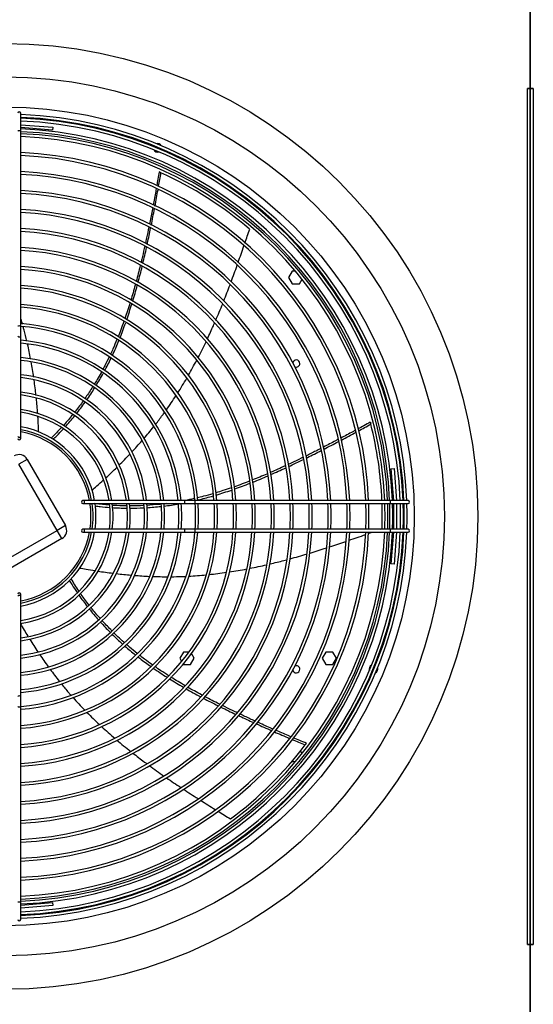
# Paper-space layout 'Wymiary' of a CAD drawing. Units: millimetres. Extents: x 0 to 205, y -10 to 292.
# Drawn here: x 101 to 112, y 171 to 191 of the extents above; entities that cross this region are included whole.
import ezdxf

# ---------------------------------------------------------------- set-up
doc = ezdxf.new("R2010")
doc.units = ezdxf.units.MM
for name, color, linetype in [('04818', 7, 'Continuous'), ('05362', 7, 'Continuous'), ('Default', 7, 'Continuous'), ('FE080_BOCCAGLIO_', 7, 'Continuous'), ('FE080_CORPO_VENT', 7, 'Continuous'), ('FE080_GRIGLIA_CO', 7, 'Continuous')]:
    doc.layers.add(name, color=color, linetype=linetype)

# ---------------------------------------------------------------- blocks, each defined once
blk = doc.blocks.new('SE2')
at = {"layer": '04818', "color": 7, "linetype": 'Continuous'}
for p, q in [((112.189, 209.177), (112.189, 206.099)), ((112.189, 206.099), (112.189, 209.177)), ((112.127, 206.099), (112.127, 206.099)), ((112.127, 206.099), (112.189, 206.099)), ((112.127, 188.179), (112.127, 206.099)), ((112.189, 206.099), (112.127, 206.099)), ((112.189, 206.099), (112.189, 188.179)), ((112.251, 206.099), (112.189, 206.099)), ((112.189, 206.099), (112.251, 206.099)), ((112.189, 188.179), (112.189, 206.099)), ((112.251, 206.099), (112.251, 206.099)), ((112.251, 206.099), (112.251, 188.179)), ((112.127, 188.179), (112.189, 188.179)), ((112.127, 188.179), (112.127, 188.179)), ((112.189, 188.179), (112.127, 188.179)), ((112.189, 188.179), (112.189, 185.101)), ((112.189, 185.101), (112.189, 188.179)), ((112.251, 188.179), (112.189, 188.179)), ((112.189, 188.179), (112.251, 188.179)), ((112.251, 188.179), (112.251, 188.179))]:
    blk.add_line(p, q, dxfattribs=at)
at = {"layer": '05362', "color": 7, "linetype": 'Continuous'}
for p, q in [((107.204, 202.27), (107.128, 202.139)), ((107.273, 202.27), (107.204, 202.27)), ((107.355, 202.27), (107.351, 202.27)), ((107.364, 202.255), (107.355, 202.27)), ((107.128, 202.139), (107.204, 202.008)), ((107.204, 202.008), (107.355, 202.008)), ((107.355, 202.008), (107.41, 202.103)), ((104.924, 194.3), (104.848, 194.169)), ((104.848, 194.169), (104.887, 194.101)), ((105.042, 194.3), (104.924, 194.3)), ((105.075, 194.038), (105.151, 194.169)), ((105.151, 194.169), (105.093, 194.268)), ((107.904, 194.3), (107.828, 194.169)), ((107.828, 194.169), (107.904, 194.038)), ((108.055, 194.3), (107.904, 194.3)), ((108.131, 194.169), (108.055, 194.3)), ((108.055, 194.038), (108.131, 194.169)), ((104.919, 194.046), (104.924, 194.038)), ((104.924, 194.038), (105.075, 194.038)), ((107.904, 194.038), (108.055, 194.038)), ((107.41, 192.175), (107.377, 192.232)), ((107.204, 192.008), (107.273, 192.008)), ((107.351, 192.008), (107.355, 192.008)), ((107.355, 192.008), (107.364, 192.024))]:
    blk.add_line(p, q, dxfattribs=at)
for centre, start, end in [((107.289, 200.339), 0, 170.6378), ((107.289, 200.339), 244.7243, 0), ((107.289, 193.939), 0, 115.2757), ((107.289, 193.939), 189.3622, 0)]:
    blk.add_arc(centre, 0.075, start, end, dxfattribs=at)
at = {"layer": 'FE080_BOCCAGLIO_', "color": 7, "linetype": 'Continuous'}
for radius in [9.9, 9.2, 8.57]:
    blk.add_circle((101.189, 197.139), radius, dxfattribs=at)
for centre, radius, start, end in [((101.189, 197.139), 8.12, 2.3292, 87.6708), ((101.189, 197.139), 8.06, 2.3465, 87.6535), ((104.385, 204.853), 0.09, 151.4274, 162.5127), ((104.385, 204.853), 0.09, 28.3639, 106.6361), ((104.385, 204.853), 0.09, 206.1821, 288.8179), ((104.385, 204.853), 0.09, 332.4873, 343.5726), ((101.189, 197.139), 8.06, 0, 1.9197), ((101.189, 197.139), 8.12, 0, 1.9055), ((101.189, 197.139), 8.06, 358.0803, 0), ((101.189, 197.139), 8.12, 358.0945, 0), ((101.189, 197.139), 8.06, 272.3465, 357.6535), ((101.189, 197.139), 8.12, 272.3292, 357.6708), ((108.904, 193.944), 0.09, 116.1821, 198.8179), ((108.904, 193.944), 0.09, 61.4274, 72.5127), ((108.904, 193.944), 0.09, 0, 16.6361), ((108.904, 193.944), 0.09, 242.4873, 253.5726), ((108.904, 193.944), 0.09, 298.3639, 0)]:
    blk.add_arc(centre, radius, start, end, dxfattribs=at)
at = {"layer": 'FE080_CORPO_VENT', "color": 7, "linetype": 'Continuous'}
for p, q in [((101.655, 198.332), (101.482, 198.232)), ((101.655, 198.332), (102.455, 196.946)), ((102.282, 196.846), (101.482, 198.232)), ((100.897, 196.046), (102.282, 196.846)), ((102.455, 196.946), (102.282, 196.846)), ((102.382, 196.673), (102.282, 196.846)), ((102.382, 196.673), (100.997, 195.873))]:
    blk.add_line(p, q, dxfattribs=at)
for centre, radius, start, end in [((101.189, 197.139), 7.9, 65.5771, 65.8811), ((101.189, 197.139), 7.9, 49.5684, 65.5773), ((101.189, 197.139), 1.8, 10.564, 79.436), ((101.189, 197.139), 7.9, 2.3761, 14.1487), ((101.482, 198.232), 0.2, 30, 120), ((101.189, 197.139), 1.8, 0, 8.6269), ((101.189, 197.139), 7.9, 358.1398, 1.9422), ((101.189, 197.139), 1.8, 351.3731, 0), ((102.282, 196.846), 0.2, 300, 30), ((101.189, 197.139), 1.8, 280.564, 349.436), ((101.189, 197.139), 7.9, 306.7113, 322.7201), ((101.189, 197.139), 7.9, 322.72, 323.024)]:
    blk.add_arc(centre, radius, start, end, dxfattribs=at)
for points in [[(104.417, 204.349), (104.399, 204.246), (104.383, 204.154), (104.367, 204.063)], [(104.406, 204.048), (104.423, 204.143), (104.44, 204.237), (104.456, 204.332)], [(104.33, 203.635), (104.352, 203.749), (104.373, 203.864), (104.394, 203.978)], [(104.253, 203.236), (104.276, 203.351), (104.298, 203.467), (104.32, 203.582)], [(106.213, 202.861), (106.247, 202.958), (106.28, 203.055), (106.313, 203.152)], [(104.076, 202.431), (104.103, 202.544), (104.129, 202.658), (104.154, 202.771)], [(106.073, 202.457), (106.113, 202.571), (106.153, 202.686), (106.193, 202.801)], [(104.023, 202.393), (103.995, 202.281), (103.967, 202.17), (103.937, 202.059)], [(103.976, 202.036), (104.006, 202.148), (104.034, 202.26), (104.062, 202.373)], [(105.924, 202.048), (105.967, 202.164), (106.009, 202.279), (106.051, 202.396)], [(103.863, 201.639), (103.896, 201.749), (103.928, 201.861), (103.959, 201.973)], [(105.772, 201.652), (105.816, 201.763), (105.859, 201.874), (105.901, 201.986)], [(105.602, 201.243), (105.652, 201.359), (105.701, 201.475), (105.748, 201.592)], [(103.739, 201.256), (103.776, 201.364), (103.812, 201.474), (103.846, 201.585)], [(101.554, 201.166), (101.545, 201.199), (101.535, 201.231), (101.526, 201.263)], [(103.596, 200.871), (103.638, 200.977), (103.678, 201.084), (103.717, 201.193)], [(105.232, 200.462), (105.29, 200.572), (105.345, 200.683), (105.399, 200.796)], [(101.727, 200.436), (101.707, 200.538), (101.686, 200.641), (101.663, 200.742)], [(101.791, 200.054), (101.775, 200.16), (101.758, 200.266), (101.739, 200.372)], [(103.275, 200.185), (103.322, 200.272), (103.367, 200.36), (103.41, 200.45)], [(105.03, 200.092), (105.09, 200.196), (105.147, 200.301), (105.203, 200.406)], [(101.84, 199.671), (101.828, 199.778), (101.815, 199.885), (101.8, 199.991)], [(103.097, 199.876), (103.148, 199.96), (103.198, 200.045), (103.246, 200.132)], [(104.805, 199.72), (104.871, 199.823), (104.934, 199.928), (104.996, 200.033)], [(102.9, 199.576), (102.957, 199.658), (103.013, 199.741), (103.066, 199.827)], [(101.874, 199.291), (101.866, 199.397), (101.857, 199.503), (101.846, 199.608)], [(102.681, 199.285), (102.744, 199.364), (102.806, 199.445), (102.866, 199.528)], [(104.569, 199.369), (104.638, 199.467), (104.705, 199.566), (104.77, 199.666)], [(102.449, 199.012), (102.516, 199.086), (102.581, 199.162), (102.645, 199.24)], [(102.368, 198.995), (102.302, 198.924), (102.232, 198.855), (102.154, 198.777)], [(104.098, 198.77), (104.168, 198.85), (104.235, 198.932), (104.302, 199.015)], [(108.839, 199.111), (108.745, 199.059), (108.662, 199.013), (108.579, 198.969)], [(108.59, 198.928), (108.677, 198.975), (108.763, 199.023), (108.85, 199.07)], [(103.846, 198.489), (103.918, 198.566), (103.988, 198.644), (104.057, 198.723)], [(107.869, 198.547), (107.97, 198.599), (108.071, 198.651), (108.171, 198.704)], [(108.232, 198.736), (108.335, 198.791), (108.437, 198.845), (108.539, 198.901)], [(103.575, 198.21), (103.652, 198.286), (103.728, 198.364), (103.803, 198.444)], [(107.125, 198.181), (107.231, 198.231), (107.337, 198.282), (107.442, 198.333)], [(103.304, 197.95), (103.38, 198.021), (103.455, 198.092), (103.529, 198.165)], [(107.061, 198.198), (106.956, 198.15), (106.85, 198.102), (106.744, 198.056)], [(106.753, 198.013), (106.858, 198.059), (106.963, 198.106), (107.068, 198.155)], [(106.379, 197.856), (106.486, 197.899), (106.593, 197.943), (106.699, 197.989)], [(105.61, 197.586), (105.719, 197.618), (105.827, 197.653), (105.936, 197.691)], [(106, 197.713), (106.107, 197.751), (106.214, 197.792), (106.322, 197.834)], [(103.376, 197.374), (103.278, 197.383), (103.181, 197.393), (103.071, 197.406)], [(103.436, 197.322), (103.536, 197.316), (103.637, 197.312), (103.738, 197.311)], [(103.797, 197.31), (103.897, 197.31), (103.997, 197.313), (104.097, 197.318)], [(104.157, 197.321), (104.256, 197.327), (104.356, 197.336), (104.456, 197.347)], [(104.566, 197.408), (104.547, 197.406), (104.529, 197.404), (104.511, 197.401)], [(104.515, 197.354), (104.62, 197.366), (104.725, 197.382), (104.831, 197.4)], [(109.047, 196.869), (109.06, 196.873), (109.073, 196.878), (109.085, 196.883)], [(108.39, 196.637), (108.507, 196.677), (108.622, 196.717), (108.738, 196.758)], [(108.793, 196.778), (108.822, 196.788), (108.85, 196.798), (108.878, 196.808)], [(107.576, 196.371), (107.69, 196.405), (107.804, 196.441), (107.918, 196.478)], [(107.987, 196.5), (108.101, 196.538), (108.214, 196.576), (108.328, 196.615)], [(107.158, 196.25), (107.277, 196.283), (107.396, 196.317), (107.514, 196.352)], [(105.89, 195.977), (106.011, 195.995), (106.131, 196.016), (106.251, 196.039)], [(106.317, 196.052), (106.434, 196.075), (106.552, 196.1), (106.668, 196.127)], [(102.734, 195.581), (102.681, 195.66), (102.629, 195.742), (102.572, 195.835)], [(103.133, 195.993), (103.238, 195.977), (103.344, 195.963), (103.449, 195.95)], [(103.52, 195.941), (103.624, 195.929), (103.728, 195.918), (103.832, 195.909)], [(103.896, 195.904), (104.001, 195.896), (104.107, 195.889), (104.212, 195.884)], [(104.285, 195.881), (104.389, 195.878), (104.493, 195.876), (104.597, 195.876)], [(105.037, 195.887), (105.158, 195.894), (105.279, 195.903), (105.4, 195.915)], [(105.461, 195.921), (105.584, 195.934), (105.706, 195.95), (105.829, 195.968)], [(102.738, 195.49), (102.794, 195.41), (102.852, 195.331), (102.912, 195.254)], [(102.954, 195.202), (103.016, 195.124), (103.08, 195.047), (103.147, 194.972)], [(101.515, 194.889), (101.565, 194.802), (101.616, 194.716), (101.668, 194.631)], [(103.186, 194.928), (103.251, 194.856), (103.319, 194.785), (103.389, 194.715)], [(103.436, 194.668), (103.505, 194.6), (103.577, 194.533), (103.65, 194.467)], [(101.708, 194.567), (101.764, 194.477), (101.821, 194.388), (101.88, 194.3)], [(103.702, 194.422), (103.774, 194.359), (103.848, 194.297), (103.923, 194.237)], [(101.914, 194.249), (101.973, 194.162), (102.033, 194.076), (102.094, 193.992)], [(104.294, 193.962), (104.388, 193.897), (104.484, 193.833), (104.582, 193.771)], [(102.134, 193.938), (102.196, 193.853), (102.26, 193.77), (102.326, 193.687)], [(104.632, 193.74), (104.729, 193.679), (104.828, 193.62), (104.928, 193.562)], [(102.614, 193.346), (102.694, 193.256), (102.776, 193.169), (102.859, 193.082)], [(104.98, 193.532), (105.081, 193.475), (105.183, 193.418), (105.287, 193.363)], [(105.681, 193.208), (105.577, 193.26), (105.473, 193.313), (105.37, 193.368)], [(105.341, 193.334), (105.444, 193.28), (105.547, 193.227), (105.651, 193.175)], [(105.712, 193.145), (105.815, 193.094), (105.918, 193.044), (106.022, 192.995)], [(102.906, 193.035), (102.992, 192.948), (103.079, 192.863), (103.169, 192.78)], [(103.213, 192.739), (103.302, 192.656), (103.394, 192.575), (103.486, 192.495)], [(106.448, 192.798), (106.557, 192.749), (106.666, 192.7), (106.775, 192.653)], [(106.831, 192.628), (106.936, 192.582), (107.042, 192.537), (107.147, 192.492)], [(103.531, 192.457), (103.626, 192.376), (103.722, 192.297), (103.82, 192.22)], [(107.201, 192.469), (107.293, 192.43), (107.384, 192.392), (107.475, 192.354)], [(107.501, 192.388), (107.402, 192.429), (107.314, 192.466), (107.228, 192.502)], [(104.21, 191.922), (104.312, 191.848), (104.414, 191.776), (104.517, 191.704)], [(104.571, 191.667), (104.671, 191.598), (104.771, 191.53), (104.872, 191.464)], [(104.922, 191.43), (105.025, 191.363), (105.128, 191.297), (105.231, 191.231)], [(105.285, 191.197), (105.387, 191.132), (105.49, 191.067), (105.593, 191.003)], [(105.653, 190.966), (105.739, 190.912), (105.826, 190.859), (105.912, 190.806)]]:
    blk.add_open_spline(points, degree=3, dxfattribs=at)
for points, knots in [([(104.355, 203.996), (104.352, 203.977), (104.332, 203.866), (104.311, 203.75), (104.292, 203.654)], [0.05837433, 0.05837433, 0.05837433, 0.05837433, 0.06814738, 0.11562335, 0.11562335, 0.11562335, 0.11562335]), ([(104.283, 203.602), (104.278, 203.581), (104.256, 203.464), (104.233, 203.348), (104.214, 203.254)], [0.12418173, 0.12418173, 0.12418173, 0.12418173, 0.13484638, 0.18216516, 0.18216516, 0.18216516, 0.18216516]), ([(104.201, 203.19), (104.186, 203.116), (104.162, 203.003), (104.137, 202.891), (104.129, 202.852)], [0.19277527, 0.19277527, 0.19277527, 0.19277527, 0.2300252, 0.24926748, 0.24926748, 0.24926748, 0.24926748]), ([(104.167, 202.832), (104.169, 202.841), (104.194, 202.955), (104.218, 203.068), (104.239, 203.172)], [0.76090431, 0.76090431, 0.76090431, 0.76090431, 0.76543294, 0.81522681, 0.81522681, 0.81522681, 0.81522681]), ([(104.116, 202.792), (104.112, 202.777), (104.092, 202.687), (104.066, 202.573), (104.042, 202.474), (104.037, 202.451)], [0.25934668, 0.25934668, 0.25934668, 0.25934668, 0.26706616, 0.30484692, 0.3166775, 0.3166775, 0.3166775, 0.3166775]), ([(103.92, 201.995), (103.918, 201.99), (103.888, 201.878), (103.856, 201.767), (103.823, 201.661)], [0.39380561, 0.39380561, 0.39380561, 0.39380561, 0.39618261, 0.45051321, 0.45051321, 0.45051321, 0.45051321]), ([(103.806, 201.606), (103.79, 201.552), (103.755, 201.443), (103.719, 201.336), (103.7, 201.282)], [0.45993509, 0.45993509, 0.45993509, 0.45993509, 0.48806034, 0.5156729, 0.5156729, 0.5156729, 0.5156729]), ([(103.678, 201.218), (103.657, 201.159), (103.617, 201.051), (103.575, 200.944), (103.556, 200.896)], [0.52681969, 0.52681969, 0.52681969, 0.52681969, 0.55753706, 0.58305158, 0.58305158, 0.58305158, 0.58305158]), ([(105.429, 200.859), (105.471, 200.949), (105.521, 201.057), (105.568, 201.166), (105.576, 201.183)], [0.6202758, 0.6202758, 0.6202758, 0.6202758, 0.66627059, 0.67517022, 0.67517022, 0.67517022, 0.67517022]), ([(101.648, 200.808), (101.629, 200.885), (101.604, 200.985), (101.577, 201.083), (101.571, 201.106)], [0.29669141, 0.29669141, 0.29669141, 0.29669141, 0.33347965, 0.34413906, 0.34413906, 0.34413906, 0.34413906]), ([(103.533, 200.842), (103.507, 200.777), (103.463, 200.674), (103.416, 200.573), (103.398, 200.535)], [0.59260942, 0.59260942, 0.59260942, 0.59260942, 0.62677783, 0.64727967, 0.64727967, 0.64727967, 0.64727967]), ([(103.438, 200.508), (103.445, 200.522), (103.492, 200.624), (103.537, 200.728), (103.574, 200.818)], [0.37301846, 0.37301846, 0.37301846, 0.37301846, 0.38062409, 0.42857949, 0.42857949, 0.42857949, 0.42857949]), ([(103.372, 200.478), (103.341, 200.415), (103.296, 200.326), (103.25, 200.238), (103.236, 200.212)], [0.65749492, 0.65749492, 0.65749492, 0.65749492, 0.69197884, 0.70611672, 0.70611672, 0.70611672, 0.70611672]), ([(103.207, 200.158), (103.205, 200.155), (103.176, 200.103), (103.127, 200.017), (103.078, 199.936), (103.056, 199.901)], [0.71609871, 0.71609871, 0.71609871, 0.71609871, 0.71814381, 0.74475236, 0.76461439, 0.76461439, 0.76461439, 0.76461439]), ([(103.026, 199.852), (103.02, 199.843), (102.967, 199.759), (102.912, 199.677), (102.862, 199.606)], [0.77408127, 0.77408127, 0.77408127, 0.77408127, 0.7794166, 0.82223121, 0.82223121, 0.82223121, 0.82223121]), ([(102.828, 199.558), (102.776, 199.485), (102.715, 199.404), (102.651, 199.322), (102.642, 199.312)], [0.83176529, 0.83176529, 0.83176529, 0.83176529, 0.8753992, 0.88188995, 0.88188995, 0.88188995, 0.88188995]), ([(104.343, 199.067), (104.392, 199.13), (104.456, 199.214), (104.518, 199.299), (104.533, 199.32)], [0.29641452, 0.29641452, 0.29641452, 0.29641452, 0.33347965, 0.34535758, 0.34535758, 0.34535758, 0.34535758]), ([(101.896, 198.903), (101.894, 198.948), (101.889, 199.057), (101.882, 199.166), (101.878, 199.23)], [0, 0, 0, 0, 0.02103423, 0.05054863, 0.05054863, 0.05054863, 0.05054863]), ([(102.607, 199.268), (102.548, 199.196), (102.481, 199.117), (102.414, 199.044), (102.408, 199.037)], [0.89090937, 0.89090937, 0.89090937, 0.89090937, 0.93628799, 0.94082733, 0.94082733, 0.94082733, 0.94082733]), ([(102.196, 198.75), (102.222, 198.776), (102.294, 198.846), (102.363, 198.919), (102.407, 198.966)], [0, 0, 0, 0, 0.01934093, 0.05347985, 0.05347985, 0.05347985, 0.05347985]), ([(108.53, 198.942), (108.511, 198.932), (108.411, 198.878), (108.306, 198.822), (108.221, 198.777)], [0.05718267, 0.05718267, 0.05718267, 0.05718267, 0.06814738, 0.11503325, 0.11503325, 0.11503325, 0.11503325]), ([(108.839, 199.111), (108.839, 199.111), (108.84, 199.108), (108.843, 199.096), (108.846, 199.084), (108.85, 199.07)], [0.5304024, 0.5304024, 0.5304024, 0.5304024, 0.75, 0.75, 1, 1, 1, 1]), ([(108.162, 198.746), (108.146, 198.737), (108.045, 198.684), (107.945, 198.633), (107.861, 198.59)], [0.12583785, 0.12583785, 0.12583785, 0.12583785, 0.13484638, 0.18118143, 0.18118143, 0.18118143, 0.18118143]), ([(107.802, 198.559), (107.733, 198.524), (107.629, 198.472), (107.524, 198.42), (107.489, 198.403)], [0.19211845, 0.19211845, 0.19211845, 0.19211845, 0.2300252, 0.24931371, 0.24931371, 0.24931371, 0.24931371]), ([(107.497, 198.36), (107.505, 198.364), (107.611, 198.416), (107.716, 198.469), (107.812, 198.518)], [0.76086978, 0.76086978, 0.76086978, 0.76086978, 0.76543294, 0.81601181, 0.81601181, 0.81601181, 0.81601181]), ([(107.434, 198.376), (107.42, 198.369), (107.337, 198.329), (107.231, 198.278), (107.139, 198.235), (107.117, 198.224)], [0.25923769, 0.25923769, 0.25923769, 0.25923769, 0.26706616, 0.30484692, 0.31684467, 0.31684467, 0.31684467, 0.31684467]), ([(103.009, 197.687), (103.043, 197.716), (103.124, 197.787), (103.204, 197.859), (103.25, 197.901)], [0, 0, 0, 0, 0.02103423, 0.04971498, 0.04971498, 0.04971498, 0.04971498]), ([(106.319, 197.88), (106.264, 197.859), (106.156, 197.818), (106.049, 197.779), (105.996, 197.76)], [0.45907458, 0.45907458, 0.45907458, 0.45907458, 0.48806034, 0.51537519, 0.51537519, 0.51537519, 0.51537519]), ([(106.689, 198.033), (106.684, 198.03), (106.579, 197.985), (106.473, 197.941), (106.371, 197.901)], [0.39351198, 0.39351198, 0.39351198, 0.39351198, 0.39618261, 0.44987553, 0.44987553, 0.44987553, 0.44987553]), ([(105.931, 197.737), (105.872, 197.717), (105.764, 197.681), (105.655, 197.647), (105.606, 197.633)], [0.52653365, 0.52653365, 0.52653365, 0.52653365, 0.55753706, 0.5823212, 0.5823212, 0.5823212, 0.5823212]), ([(105.155, 197.514), (105.088, 197.498), (105.017, 197.483), (104.946, 197.47), (104.942, 197.469)], [0.65846058, 0.65846058, 0.65846058, 0.65846058, 0.69197884, 0.69389673, 0.69389673, 0.69389673, 0.69389673]), ([(105.544, 197.614), (105.478, 197.595), (105.368, 197.565), (105.258, 197.538), (105.215, 197.528)], [0.5928543, 0.5928543, 0.5928543, 0.5928543, 0.62677783, 0.64840974, 0.64840974, 0.64840974, 0.64840974]), ([(105.218, 197.48), (105.235, 197.484), (105.346, 197.511), (105.456, 197.541), (105.549, 197.568)], [0.37166905, 0.37166905, 0.37166905, 0.37166905, 0.38062409, 0.42795357, 0.42795357, 0.42795357, 0.42795357]), ([(103.077, 197.357), (103.113, 197.352), (103.215, 197.34), (103.317, 197.331), (103.383, 197.326)], [0, 0, 0, 0, 0.01934093, 0.05457391, 0.05457391, 0.05457391, 0.05457391]), ([(103.737, 197.358), (103.643, 197.359), (103.54, 197.363), (103.441, 197.369), (103.432, 197.37)], [0.89114577, 0.89114577, 0.89114577, 0.89114577, 0.93628799, 0.94109552, 0.94109552, 0.94109552, 0.94109552]), ([(104.094, 197.366), (104.007, 197.361), (103.908, 197.358), (103.807, 197.358), (103.794, 197.358)], [0.8331873, 0.8331873, 0.8331873, 0.8331873, 0.8753992, 0.88194889, 0.88194889, 0.88194889, 0.88194889]), ([(104.451, 197.394), (104.442, 197.393), (104.343, 197.383), (104.244, 197.374), (104.154, 197.369), (104.153, 197.369)], [0.77469443, 0.77469443, 0.77469443, 0.77469443, 0.7794166, 0.82303952, 0.82341717, 0.82341717, 0.82341717, 0.82341717]), ([(106.741, 196.144), (106.838, 196.167), (106.953, 196.196), (107.068, 196.226), (107.087, 196.231)], [0.62020498, 0.62020498, 0.62020498, 0.62020498, 0.66627059, 0.67524138, 0.67524138, 0.67524138, 0.67524138]), ([(102.752, 196.058), (102.797, 196.05), (102.903, 196.03), (103.01, 196.013), (103.072, 196.003)], [0, 0, 0, 0, 0.02103423, 0.05016184, 0.05016184, 0.05016184, 0.05016184]), ([(104.664, 195.876), (104.744, 195.876), (104.846, 195.879), (104.948, 195.883), (104.971, 195.884)], [0.29669491, 0.29669491, 0.29669491, 0.29669491, 0.33347965, 0.34399039, 0.34399039, 0.34399039, 0.34399039]), ([(102.536, 195.799), (102.555, 195.768), (102.608, 195.683), (102.663, 195.599), (102.699, 195.547)], [0, 0, 0, 0, 0.01934093, 0.0532196, 0.0532196, 0.0532196, 0.0532196]), ([(102.948, 195.285), (102.891, 195.358), (102.831, 195.439), (102.777, 195.518), (102.773, 195.523)], [0.89133979, 0.89133979, 0.89133979, 0.89133979, 0.93628799, 0.93976295, 0.93976295, 0.93976295, 0.93976295]), ([(103.18, 195.007), (103.122, 195.072), (103.058, 195.148), (102.995, 195.227), (102.987, 195.236)], [0.83250257, 0.83250257, 0.83250257, 0.83250257, 0.8753992, 0.88126801, 0.88126801, 0.88126801, 0.88126801]), ([(103.425, 194.746), (103.417, 194.754), (103.347, 194.824), (103.279, 194.897), (103.219, 194.962)], [0.77429811, 0.77429811, 0.77429811, 0.77429811, 0.7794166, 0.8228417, 0.8228417, 0.8228417, 0.8228417]), ([(103.684, 194.501), (103.681, 194.503), (103.638, 194.543), (103.565, 194.609), (103.497, 194.675), (103.469, 194.702)], [0.71607582, 0.71607582, 0.71607582, 0.71607582, 0.71814381, 0.74475236, 0.76415091, 0.76415091, 0.76415091, 0.76415091]), ([(103.956, 194.271), (103.902, 194.314), (103.828, 194.375), (103.756, 194.438), (103.736, 194.455)], [0.65813205, 0.65813205, 0.65813205, 0.65813205, 0.69197884, 0.70492402, 0.70492402, 0.70492402, 0.70492402]), ([(103.969, 194.201), (103.983, 194.19), (104.074, 194.119), (104.168, 194.05), (104.249, 193.993)], [0.37203579, 0.37203579, 0.37203579, 0.37203579, 0.38062409, 0.42928342, 0.42928342, 0.42928342, 0.42928342]), ([(104.283, 194.026), (104.224, 194.067), (104.131, 194.135), (104.04, 194.205), (104.006, 194.232)], [0.59149125, 0.59149125, 0.59149125, 0.59149125, 0.62677783, 0.64786534, 0.64786534, 0.64786534, 0.64786534]), ([(104.616, 193.803), (104.562, 193.838), (104.466, 193.9), (104.371, 193.965), (104.329, 193.994)], [0.52613819, 0.52613819, 0.52613819, 0.52613819, 0.55753706, 0.58240365, 0.58240365, 0.58240365, 0.58240365]), ([(104.962, 193.594), (104.912, 193.623), (104.813, 193.681), (104.714, 193.742), (104.665, 193.773)], [0.46009277, 0.46009277, 0.46009277, 0.46009277, 0.48806034, 0.51672207, 0.51672207, 0.51672207, 0.51672207]), ([(102.37, 193.633), (102.419, 193.572), (102.484, 193.494), (102.551, 193.417), (102.566, 193.4)], [0.29704161, 0.29704161, 0.29704161, 0.29704161, 0.33347965, 0.34397957, 0.34397957, 0.34397957, 0.34397957]), ([(105.317, 193.396), (105.312, 193.399), (105.21, 193.454), (105.108, 193.51), (105.012, 193.565)], [0.39357229, 0.39357229, 0.39357229, 0.39357229, 0.39618261, 0.45052173, 0.45052173, 0.45052173, 0.45052173]), ([(106.051, 193.028), (106.036, 193.034), (105.952, 193.075), (105.848, 193.125), (105.759, 193.169), (105.738, 193.179)], [0.25911974, 0.25911974, 0.25911974, 0.25911974, 0.26706616, 0.30484692, 0.31598031, 0.31598031, 0.31598031, 0.31598031]), ([(106.078, 192.969), (106.086, 192.965), (106.193, 192.915), (106.299, 192.866), (106.397, 192.821)], [0.7611069, 0.7611069, 0.7611069, 0.7611069, 0.76543294, 0.81606946, 0.81606946, 0.81606946, 0.81606946]), ([(106.426, 192.853), (106.355, 192.886), (106.248, 192.935), (106.142, 192.985), (106.107, 193.001)], [0.1914642, 0.1914642, 0.1914642, 0.1914642, 0.2300252, 0.24900466, 0.24900466, 0.24900466, 0.24900466]), ([(106.8, 192.687), (106.78, 192.695), (106.671, 192.743), (106.564, 192.791), (106.475, 192.831)], [0.12466256, 0.12466256, 0.12466256, 0.12466256, 0.13484638, 0.18269032, 0.18269032, 0.18269032, 0.18269032]), ([(107.172, 192.526), (107.153, 192.534), (107.05, 192.577), (106.943, 192.624), (106.855, 192.662)], [0.0579679, 0.0579679, 0.0579679, 0.0579679, 0.06814738, 0.11480289, 0.11480289, 0.11480289, 0.11480289]), ([(103.865, 192.184), (103.946, 192.121), (104.045, 192.045), (104.145, 191.971), (104.162, 191.958)], [0.61876542, 0.61876542, 0.61876542, 0.61876542, 0.66627059, 0.67639638, 0.67639638, 0.67639638, 0.67639638])]:
    blk.add_open_spline(points, degree=3, knots=knots, dxfattribs=at)
at = {"layer": 'FE080_GRIGLIA_CO', "color": 7, "linetype": 'Continuous'}
for p, q in [((101.519, 205.205), (101.519, 205.579)), ((101.519, 205.339), (101.522, 205.339)), ((101.522, 205.339), (102.189, 205.285)), ((102.185, 205.225), (101.519, 205.279)), ((101.519, 201.121), (101.519, 205.205)), ((102.189, 205.285), (102.185, 205.225)), ((101.519, 200.91), (101.519, 201.121)), ((101.519, 198.808), (101.519, 200.91)), ((101.519, 198.769), (101.519, 198.808)), ((109.275, 198.134), (109.335, 198.139)), ((109.329, 197.469), (109.275, 198.134)), ((109.335, 198.139), (109.389, 197.471)), ((102.859, 197.469), (102.819, 197.469)), ((104.96, 197.469), (102.859, 197.469)), ((105.171, 197.469), (104.96, 197.469)), ((109.256, 197.469), (105.171, 197.469)), ((109.629, 197.469), (109.256, 197.469)), ((109.389, 197.471), (109.389, 197.469)), ((102.819, 197.409), (102.859, 197.409)), ((102.859, 197.409), (104.96, 197.409)), ((104.96, 197.409), (105.171, 197.409)), ((105.171, 197.409), (109.256, 197.409)), ((109.256, 197.409), (109.629, 197.409)), ((109.329, 196.869), (109.329, 197.409)), ((109.389, 197.409), (109.389, 196.869)), ((102.859, 196.869), (102.819, 196.869)), ((104.96, 196.869), (102.859, 196.869)), ((105.171, 196.869), (104.96, 196.869)), ((109.256, 196.869), (105.171, 196.869)), ((109.629, 196.869), (109.256, 196.869)), ((102.819, 196.809), (102.859, 196.809)), ((102.859, 196.809), (104.96, 196.809)), ((104.96, 196.809), (105.171, 196.809)), ((105.171, 196.809), (109.256, 196.809)), ((109.256, 196.809), (109.629, 196.809)), ((109.275, 196.144), (109.329, 196.809)), ((109.389, 196.807), (109.335, 196.139)), ((109.389, 196.809), (109.389, 196.807)), ((109.335, 196.139), (109.275, 196.144)), ((101.519, 195.47), (101.519, 195.509)), ((101.519, 193.368), (101.519, 195.47)), ((101.519, 193.157), (101.519, 193.368)), ((101.519, 189.073), (101.519, 193.157)), ((101.519, 188.699), (101.519, 189.073)), ((101.519, 188.999), (102.185, 189.053)), ((102.185, 189.053), (102.189, 188.993)), ((101.522, 188.939), (101.519, 188.939)), ((102.189, 188.993), (101.522, 188.939))]:
    blk.add_line(p, q, dxfattribs=at)
for centre, radius, start, end in [((101.489, 205.579), 0.03, 0, 180), ((101.189, 197.139), 8.42, 2.2461, 87.7539), ((101.189, 197.139), 8.36, 2.2623, 87.7377), ((101.189, 197.139), 8.343, 2.267, 87.733), ((101.189, 197.139), 8.283, 2.2906, 87.7166), ((101.189, 197.139), 8.018, 2.3587, 87.6413), ((101.189, 197.139), 7.958, 2.3765, 87.6235), ((101.189, 197.139), 7.622, 2.4815, 87.5185), ((101.189, 197.139), 7.562, 2.5012, 87.4988), ((101.189, 197.139), 7.225, 2.6178, 87.3822), ((101.189, 197.139), 7.165, 2.6397, 87.3603), ((101.189, 197.139), 6.829, 2.7699, 87.2301), ((101.189, 197.139), 6.769, 2.7945, 87.2055), ((101.189, 197.139), 6.432, 2.9408, 87.0592), ((101.189, 197.139), 6.372, 2.9686, 87.0314), ((101.189, 197.139), 6.036, 3.1343, 86.8657), ((101.189, 197.139), 5.976, 3.1658, 86.8342), ((101.189, 197.139), 5.639, 3.3549, 86.6451), ((101.189, 197.139), 5.579, 3.391, 86.609), ((101.189, 197.139), 5.242, 3.609, 86.391), ((101.189, 197.139), 5.182, 3.6508, 86.3492), ((101.189, 197.139), 4.846, 3.9048, 86.0952), ((101.189, 197.139), 4.786, 3.9538, 86.0462), ((101.189, 197.139), 4.449, 4.2534, 85.7466), ((101.189, 197.139), 4.389, 4.3117, 85.6883), ((101.189, 197.139), 4.052, 4.671, 85.329), ((101.189, 197.139), 3.992, 4.7414, 85.2586), ((101.189, 197.139), 3.701, 5.1152, 84.8848), ((101.189, 197.139), 3.641, 5.1998, 84.8002), ((101.189, 197.139), 3.342, 5.6668, 84.3332), ((101.189, 197.139), 3.282, 5.7707, 84.2293), ((101.189, 197.139), 2.983, 6.3519, 83.6481), ((101.189, 197.139), 2.923, 6.4828, 83.5172), ((101.189, 197.139), 2.624, 7.2259, 82.7741), ((101.189, 197.139), 2.564, 7.3959, 82.6041), ((101.189, 197.139), 2.264, 8.3798, 81.6202), ((101.189, 197.139), 2.204, 8.6096, 81.3904), ((101.189, 197.139), 1.905, 9.9747, 80.0253), ((101.189, 197.139), 1.845, 10.3025, 79.6975), ((101.489, 198.769), 0.03, 180, 0), ((102.819, 197.439), 0.03, 90, 270), ((109.629, 197.439), 0.03, 0, 90), ((101.189, 197.139), 1.845, 351.5858, 8.4142), ((101.189, 197.139), 1.905, 0, 8.1474), ((101.189, 197.139), 2.204, 352.9646, 7.0354), ((101.189, 197.139), 2.264, 0, 6.8481), ((101.189, 197.139), 2.564, 353.9544, 6.0456), ((101.189, 197.139), 2.624, 0, 5.9069), ((101.189, 197.139), 2.923, 354.6996, 5.3004), ((101.189, 197.139), 2.983, 0, 5.1934), ((101.189, 197.139), 3.282, 355.2812, 4.7188), ((101.189, 197.139), 3.342, 0, 4.6339), ((101.189, 197.139), 3.641, 355.7476, 4.2524), ((101.189, 197.139), 3.701, 0, 4.1834), ((101.189, 197.139), 3.992, 0, 3.8778), ((101.189, 197.139), 4.052, 0, 3.8203), ((101.189, 197.139), 4.389, 0, 3.5266), ((101.189, 197.139), 4.449, 0, 3.479), ((101.189, 197.139), 4.786, 0, 3.2341), ((101.189, 197.139), 4.846, 0, 3.194), ((101.189, 197.139), 5.182, 0, 2.9864), ((101.189, 197.139), 5.242, 0, 2.9522), ((101.189, 197.139), 5.579, 0, 2.7739), ((101.189, 197.139), 5.639, 0, 2.7444), ((101.189, 197.139), 5.976, 0, 2.5897), ((101.189, 197.139), 6.036, 0, 2.564), ((101.189, 197.139), 6.372, 0, 2.4285), ((101.189, 197.139), 6.432, 0, 2.4058), ((101.189, 197.139), 6.769, 0, 2.2861), ((101.189, 197.139), 6.829, 0, 2.266), ((101.189, 197.139), 7.165, 0, 2.1595), ((101.189, 197.139), 7.225, 0, 2.1416), ((101.189, 197.139), 7.562, 0, 2.0462), ((101.189, 197.139), 7.622, 0, 2.0301), ((101.189, 197.139), 7.958, 0, 1.9442), ((101.189, 197.139), 8.018, 0, 1.9297), ((101.189, 197.139), 8.283, 0, 1.8681), ((101.189, 197.139), 8.343, 0, 1.8546), ((101.189, 197.139), 8.36, 0, 1.8508), ((101.189, 197.139), 8.42, 0, 1.8376), ((109.629, 197.439), 0.03, 270, 0), ((101.189, 197.139), 1.905, 351.8526, 0), ((101.189, 197.139), 2.264, 353.1519, 0), ((101.189, 197.139), 2.624, 354.0931, 0), ((101.189, 197.139), 2.983, 354.8066, 0), ((101.189, 197.139), 3.342, 355.3661, 0), ((101.189, 197.139), 3.701, 355.8166, 0), ((101.189, 197.139), 3.992, 356.1222, 0), ((101.189, 197.139), 4.052, 356.1797, 0), ((101.189, 197.139), 4.389, 356.4734, 0), ((101.189, 197.139), 4.449, 356.521, 0), ((101.189, 197.139), 4.786, 356.7659, 0), ((101.189, 197.139), 4.846, 356.806, 0), ((101.189, 197.139), 5.182, 357.0136, 0), ((101.189, 197.139), 5.242, 357.0478, 0), ((101.189, 197.139), 5.579, 357.2261, 0), ((101.189, 197.139), 5.639, 357.2556, 0), ((101.189, 197.139), 5.976, 357.4103, 0), ((101.189, 197.139), 6.036, 357.436, 0), ((101.189, 197.139), 6.372, 357.5715, 0), ((101.189, 197.139), 6.432, 357.5942, 0), ((101.189, 197.139), 6.769, 357.7139, 0), ((101.189, 197.139), 6.829, 357.734, 0), ((101.189, 197.139), 7.165, 357.8405, 0), ((101.189, 197.139), 7.225, 357.8584, 0), ((101.189, 197.139), 7.562, 357.9538, 0), ((101.189, 197.139), 7.622, 357.9699, 0), ((101.189, 197.139), 7.958, 358.0558, 0), ((101.189, 197.139), 8.018, 358.0703, 0), ((101.189, 197.139), 8.283, 358.1319, 0), ((101.189, 197.139), 8.343, 358.1454, 0), ((101.189, 197.139), 8.36, 358.1492, 0), ((101.189, 197.139), 8.42, 358.1624, 0), ((102.819, 196.839), 0.03, 90, 270), ((109.629, 196.839), 0.03, 0, 90), ((101.189, 197.139), 2.264, 278.2016, 351.6202), ((101.189, 197.139), 8.36, 272.2623, 357.7377), ((101.189, 197.139), 8.42, 272.2461, 357.7539), ((101.189, 197.139), 8.343, 272.267, 357.733), ((101.189, 197.139), 7.958, 272.3765, 357.6235), ((101.189, 197.139), 8.018, 272.3587, 357.6413), ((101.189, 197.139), 7.562, 272.5012, 357.4988), ((101.189, 197.139), 7.622, 272.4815, 357.5185), ((101.189, 197.139), 7.165, 272.6397, 357.3603), ((101.189, 197.139), 7.225, 272.6178, 357.3822), ((101.189, 197.139), 6.769, 272.7945, 357.2055), ((101.189, 197.139), 6.829, 272.7699, 357.2301), ((101.189, 197.139), 6.372, 272.9686, 357.0314), ((101.189, 197.139), 6.432, 272.9408, 357.0592), ((101.189, 197.139), 5.976, 273.1658, 356.8342), ((101.189, 197.139), 6.036, 273.1343, 356.8657), ((101.189, 197.139), 5.579, 273.391, 356.609), ((101.189, 197.139), 5.639, 273.3549, 356.6451), ((101.189, 197.139), 5.182, 273.6508, 356.3492), ((101.189, 197.139), 5.242, 273.609, 356.391), ((101.189, 197.139), 4.786, 273.9538, 356.0462), ((101.189, 197.139), 4.846, 273.9048, 356.0952), ((101.189, 197.139), 4.389, 274.3117, 355.6883), ((101.189, 197.139), 4.449, 274.2534, 355.7466), ((101.189, 197.139), 3.992, 274.7414, 355.2586), ((101.189, 197.139), 4.052, 274.671, 355.329), ((101.189, 197.139), 3.641, 275.1998, 354.8002), ((101.189, 197.139), 3.701, 275.1152, 354.8848), ((101.189, 197.139), 3.282, 275.7707, 354.2293), ((101.189, 197.139), 3.342, 275.6668, 354.3332), ((101.189, 197.139), 2.923, 276.4828, 353.5172), ((101.189, 197.139), 2.983, 276.3519, 353.6481), ((101.189, 197.139), 2.564, 277.3959, 352.6041), ((101.189, 197.139), 2.624, 277.2259, 352.7741), ((101.189, 197.139), 2.204, 278.6096, 351.3904), ((101.189, 197.139), 1.845, 280.3025, 349.6975), ((101.189, 197.139), 1.905, 279.9747, 350.0253), ((101.189, 197.139), 8.283, 272.2834, 357.7094), ((109.629, 196.839), 0.03, 270, 0), ((101.489, 195.509), 0.03, 0, 180), ((101.489, 188.699), 0.03, 180, 0)]:
    blk.add_arc(centre, radius, start, end, dxfattribs=at)
for centre, major_axis, ratio, start_param, end_param in [((101.489, 205.205), (-0.03, 0), 0.131031, 3.141593, 6.283185), ((101.489, 201.121), (-0.03, 0), 0.131031, 3.141593, 6.283185), ((101.489, 200.91), (-0.03, 0), 0.439919, 0, 3.141593), ((101.489, 198.808), (-0.03, 0), 0.439919, 0, 3.141593), ((102.859, 197.439), (0, 0.03), 0.439919, 0, 3.141593), ((104.96, 197.439), (0, -0.03), 0.439919, 3.141593, 6.283185), ((105.171, 197.439), (0, 0.03), 0.131031, 3.141593, 6.283185), ((109.256, 197.439), (0, 0.03), 0.131031, 3.141593, 6.283185), ((102.859, 196.839), (0, 0.03), 0.439919, 0, 3.141593), ((104.96, 196.839), (0, 0.03), 0.439919, 0, 3.141593), ((105.171, 196.839), (0, 0.03), 0.131031, 3.141593, 6.283185), ((109.256, 196.839), (0, -0.03), 0.131031, 0, 3.141593), ((101.489, 195.47), (0.03, 0), 0.439919, 0, 3.141593), ((101.489, 193.368), (-0.03, 0), 0.439919, 3.141593, 6.283185), ((101.489, 193.157), (-0.03, 0), 0.131031, 0, 3.141593), ((101.489, 189.073), (-0.03, 0), 0.131031, 0, 3.141593)]:
    blk.add_ellipse(centre, major_axis=major_axis, ratio=ratio, start_param=start_param, end_param=end_param, dxfattribs=at)

psp = doc.layouts.new('Wymiary')

# ---------------------------------------------------------------- block references
at = {"layer": 'Default'}
psp.add_blockref('SE2', (0, -16.1219), dxfattribs=at)

doc.saveas('drawing.dxf')
